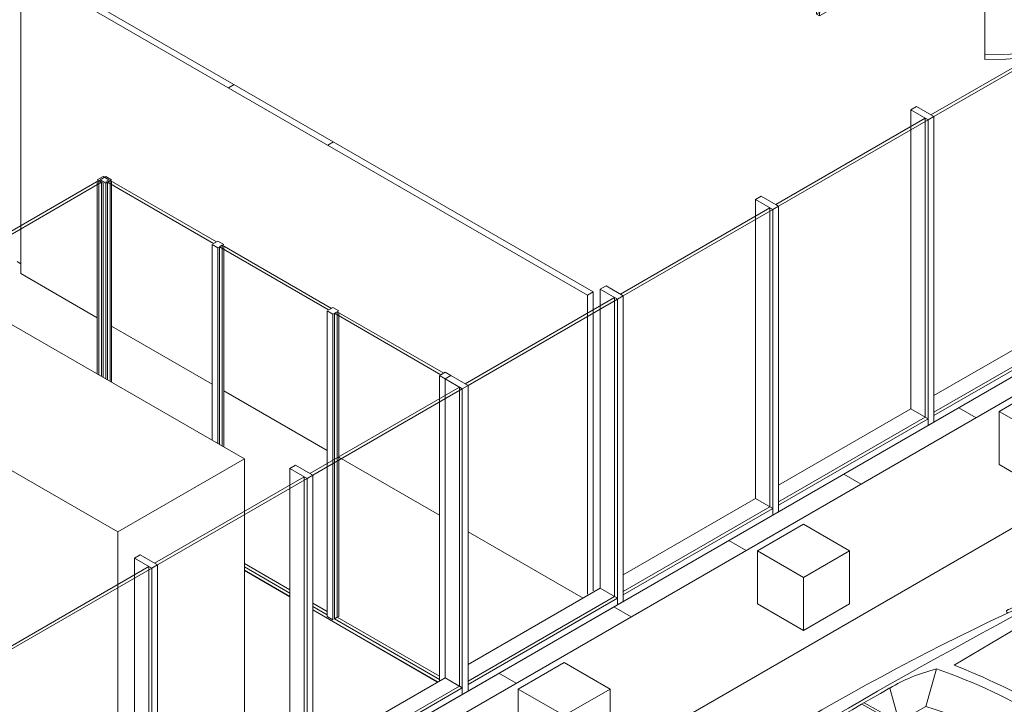
# Model space of a CAD drawing. Units: millimetres. Extents: x -25947 to 573885, y -146990 to 17138.
# Drawn here: x 352801 to 358855, y -40624 to -36414 of the extents above; entities that cross this region are included whole.
import ezdxf

# ---------------------------------------------------------------- set-up
doc = ezdxf.new("R2010")
doc.units = ezdxf.units.MM
for name, color, linetype, lineweight in [('A-DOORSYM', 1, 'Continuous', 5), ('A-ELEVOTM', 1, 'Continuous', 5), ('A-FLOROTM', 6, 'Continuous', 5), ('A-FLORPAM', 8, 'Continuous', 5), ('A-WALL', 2, 'Continuous', 5), ('A-WALLCWM', 6, 'Continuous', 5), ('AKJT_ overflade', 7, 'Continuous', 5), ('F-AFFFEQM', 6, 'Continuous', 5), ('G-PLANOTM', 6, 'Continuous', 5), ('L403---', 7, 'Continuous', 35), ('L991---bile', 7, 'Continuous', 50), ('ML-04-0001_dwg', 7, 'Continuous', 5)]:
    doc.layers.add(name, color=color, linetype=linetype, lineweight=lineweight)

# ---------------------------------------------------------------- blocks, each defined once
blk = doc.blocks.new('System Panel - Glass_25mm offset _12_5 mm-V553-A-00-2000 - Niveau 0 - Axo')
at = {"layer": 'A-WALLCWM', "color": 7}
for p, q in [((-7612, -41429.8), (-8531.2, -41960.5)), ((-8513.6, -41970.7), (-7594.3, -41440)), ((-7594.3, -41440), (-7612, -41429.8)), ((-7594.3, -43278.4), (-7594.3, -41440)), ((-8531.2, -41960.5), (-8513.6, -41970.7)), ((-8513.6, -41970.7), (-8513.6, -43809.1)), ((-8513.6, -43809.1), (-7594.3, -43278.4))]:
    blk.add_line(p, q, dxfattribs=at)
at = {"layer": 'A-WALLCWM', "color": 139}
for p, q in [((-7612, -41429.8), (-7612, -43268.2)), ((-7612, -43268.2), (-8513.6, -43788.7)), ((-7612, -43268.2), (-7594.3, -43278.4))]:
    blk.add_line(p, q, dxfattribs=at)
blk = doc.blocks.new('Rectangular Mullion - 50 x 150mm - offset 75mm-V554-A-00-2000 - Niveau 0 - Axo')
at = {"layer": 'A-WALLCWM', "color": 139}
for p, q in [((-8513.6, -43686.6), (-7700.4, -43217.2)), ((-7700.4, -43217.2), (-7594.3, -43278.4))]:
    blk.add_line(p, q, dxfattribs=at)
at = {"layer": 'A-WALLCWM', "color": 7}
for p, q in [((-8513.6, -43809.1), (-7594.3, -43278.4)), ((-7594.3, -43278.4), (-7594.3, -43319.2)), ((-8513.6, -43849.9), (-7594.3, -43319.2)), ((-8513.6, -43849.9), (-8513.6, -43809.1))]:
    blk.add_line(p, q, dxfattribs=at)
blk = doc.blocks.new('CW Door_Revolving - 3 Panels_Light Frame - 3000 x 2425mm-53676-A-00-2000 - Niveau 0 - Axo')
at = {"layer": 'A-DOORSYM', "color": 7}
for p, q in [((340.7, -33914.9), (340.7, -33935.5)), ((407.2, -33942.2), (426, -33935.4)), ((440.7, -33994.8), (440.7, -33914.9))]:
    blk.add_line(p, q, dxfattribs=at)
at = {"layer": 'A-DOORSYM', "color": 139}
for p, q in [((340.7, -33935.5), (340.7, -35794.2)), ((440.7, -34750.8), (440.7, -33994.8))]:
    blk.add_line(p, q, dxfattribs=at)
at = {"layer": 'A-DOORSYM', "color": 57}
for p, q in [((440.7, -35794.2), (440.7, -34761.9)), ((434, -35808.6), (426, -35814.6))]:
    blk.add_line(p, q, dxfattribs=at)
at = {"layer": 'A-DOORSYM', "color": 7}
for points in [[(355.3, -33894.5, 0), (343.5, -33905.4, 0), (341, -33918.2, 0), (348.3, -33930.3, 0), (364.1, -33939.4, 0), (385.1, -33943.6, 0)], [(426, -33935.4, 0), (437.9, -33924.5, 0), (440.4, -33911.7, 0), (433, -33899.6, 0), (417.3, -33890.5, 0), (396.3, -33886.3, 0), (374.2, -33887.7, 0), (374.2, -33887.7, 0)], [(390.9, -33943.8, 0), (407.2, -33942.2, 0), (407.2, -33942.2, 0)], [(390.7, -35823.1, 0), (377.7, -35822.1, 0), (365.7, -35819.2, 0), (365.7, -35819.2, 0)]]:
    blk.add_polyline3d(points, dxfattribs=at)
at = {"layer": 'A-DOORSYM', "color": 139}
blk.add_polyline3d([(365.7, -35819.2, 0), (355.3, -35814.6, 0), (347.4, -35808.6, 0), (342.4, -35801.7, 0), (340.7, -35794.2, 0)], dxfattribs=at)
at = {"layer": 'A-DOORSYM', "color": 57}
blk.add_polyline3d([(426, -35814.6, 0), (415.7, -35819.2, 0), (403.6, -35822.1, 0), (391.1, -35823.1, 0)], dxfattribs=at)
at = {"layer": 'A-DOORSYM', "color": 251}
blk.add_polyline3d([(440.7, -35794.2, 0), (439, -35801.7, 0), (434, -35808.6, 0), (434, -35808.6, 0)], dxfattribs=at)
at = {"layer": 'A-ELEVOTM', "color": 7}
for p, q in [((390.7, -33077.8), (390.7, -33048.9)), ((390.7, -33077.8), (390.7, -33887.1)), ((-1109.3, -33914.9), (-1059.3, -33914.9)), ((-1109.3, -35794.2), (-1109.3, -33914.9)), ((-1059.3, -35794.2), (-1059.3, -33914.9)), ((1890.7, -33914.9), (1840.7, -33914.9)), ((1885, -33990.4), (1890.7, -33914.9)), ((1890.7, -34791.2), (1890.7, -33914.9)), ((1890.7, -34791.2), (1890.7, -33914.9)), ((1800.2, -34211.1), (1839.6, -34139.1)), ((1689.7, -34348), (1750.1, -34280.9)), ((390.7, -34752.1), (390.7, -34781)), ((390.7, -36660.2), (390.7, -34781)), ((-1059.3, -35794.2), (-1109.3, -35794.2))]:
    blk.add_line(p, q, dxfattribs=at)
at = {"layer": 'A-ELEVOTM', "color": 139}
for p, q in [((390.7, -33077.8), (390.7, -33048.9)), ((390.7, -33887.1), (390.7, -33077.8)), ((1840.7, -33914.9), (1840.7, -34136.2)), ((1840.7, -34136.2), (1840.7, -34762.3)), ((390.7, -36631.3), (390.7, -34752.1)), ((1890.7, -35794.2), (1890.7, -34791.2)), ((1890.7, -35794.2), (1890.7, -34791.2)), ((-670, -35181.8), (-644.3, -35167.3)), ((-758.4, -35237.5), (-683.3, -35189.6)), ((-838.1, -35297.5), (-768.8, -35244.8)), ((-907.4, -35360.2), (-844.3, -35302.7)), ((-962, -35419.9), (-909.1, -35362)), ((-1053.8, -35560.7), (-1037.1, -35528.7)), ((1890.7, -35794.2), (1887.5, -35850.2)), ((390.7, -36631.3), (519.4, -36628))]:
    blk.add_line(p, q, dxfattribs=at)
at = {"layer": 'A-ELEVOTM', "color": 57}
for p, q in [((1840.7, -34762.3), (1840.7, -35794.2)), ((-122.4, -34980.4), (-8.3, -34959.4)), ((-644.3, -35167.3), (-588.6, -35138.2)), ((1840.7, -35794.2), (1865.5, -35794.2)), ((1867.9, -35794.2), (1884.3, -35794.2)), ((1037, -36543.6), (1138.9, -36511.3)), ((744.6, -36606), (777, -36601.1)), ((791, -36598.8), (891.3, -36579.9))]:
    blk.add_line(p, q, dxfattribs=at)
at = {"layer": 'A-ELEVOTM', "color": 251}
for p, q in [((130.2, -34941.3), (254.8, -34931.7)), ((259.9, -34931.5), (343.3, -34928.6)), ((3.3, -34957.5), (122.2, -34942.2)), ((1788.5, -36016.7), (1795.8, -36000.9)), ((1751, -36084.1), (1784.3, -36025.3)), ((1623.5, -36234.9), (1687.5, -36168.6)), ((1585.2, -36268.8), (1617.6, -36240.4))]:
    blk.add_line(p, q, dxfattribs=at)
at = {"layer": 'A-ELEVOTM', "color": 7}
for points in [[(390.7, -33048.9, 0), (259.9, -33052.2, 0), (130.2, -33062.1, 0), (2.4, -33078.4, 0), (-122.4, -33101.1, 0), (-243.3, -33130.1, 0), (-359.3, -33164.9, 0), (-469.7, -33205.5, 0), (-573.5, -33251.5, 0), (-670, -33302.6, 0), (-758.4, -33358.3, 0), (-838.1, -33418.2, 0), (-908.4, -33481.9, 0), (-968.8, -33548.9, 0), (-1018.9, -33618.7, 0), (-1058.2, -33690.8, 0), (-1086.5, -33764.6, 0), (-1103.6, -33839.5, 0), (-1109.3, -33914.9, 0)], [(-1059.3, -33914.9, 0), (-1053.1, -33837.7, 0), (-1034.6, -33761.1, 0), (-1004, -33685.8, 0), (-961.4, -33612.5, 0), (-907.3, -33541.8, 0), (-842.1, -33474.2, 0), (-766.4, -33410.4, 0), (-680.9, -33351, 0), (-586.2, -33296.3, 0), (-483.1, -33246.9, 0), (-372.7, -33203.2, 0), (-255.6, -33165.6, 0), (-133.1, -33134.3, 0), (-6.1, -33109.7, 0), (124.2, -33092, 0), (256.9, -33081.4, 0), (390.7, -33077.8, 0)], [(1840.7, -33914.9, 0), (1834.5, -33992.2, 0), (1816, -34068.8, 0), (1788, -34138.6, 0)], [(1867.9, -34065.3, 0), (1885, -33990.4, 0), (1885, -33990.4, 0)], [(1839.6, -34139.1, 0), (1867.9, -34065.3, 0), (1867.9, -34065.3, 0)], [(1785.3, -34144, 0), (1785.3, -34144, 0), (1742.8, -34217.4, 0), (1688.7, -34288.1, 0), (1623.5, -34355.7, 0), (1547.8, -34419.4, 0), (1462.2, -34478.9, 0), (1367.5, -34533.6, 0), (1264.5, -34583, 0), (1154, -34626.7, 0), (1037, -34664.3, 0), (914.5, -34695.6, 0), (787.5, -34720.1, 0), (657.1, -34737.8, 0), (524.5, -34748.5, 0), (390.7, -34752.1, 0)], [(1750.1, -34280.9, 0), (1800.2, -34211.1, 0), (1800.2, -34211.1, 0)], [(1539.7, -34471.6, 0), (1619.4, -34411.7, 0), (1689.7, -34348, 0)], [(1451.3, -34527.3, 0), (1539.7, -34471.6, 0), (1539.7, -34471.6, 0)], [(1354.9, -34578.4, 0), (1451.3, -34527.3, 0), (1451.3, -34527.3, 0)], [(1140.7, -34664.9, 0), (1251, -34624.4, 0), (1354.9, -34578.4, 0), (1354.9, -34578.4, 0)], [(1024.6, -34699.8, 0), (1140.7, -34664.9, 0), (1140.7, -34664.9, 0)], [(778.9, -34751.5, 0), (903.7, -34728.7, 0), (1024.6, -34699.8, 0), (1024.6, -34699.8, 0)], [(390.7, -34781, 0), (521.4, -34777.7, 0), (651.1, -34767.8, 0), (778.9, -34751.5, 0), (778.9, -34751.5, 0)], [(-644.5, -35208, 0), (-680.9, -35230.2, 0), (-766.4, -35289.7, 0), (-842.1, -35353.5, 0), (-907.3, -35421, 0), (-961.4, -35491.8, 0), (-1004, -35565.1, 0), (-1034.6, -35640.4, 0), (-1053.1, -35716.9, 0), (-1059.3, -35794.2, 0)], [(678, -36644.2, 0), (651.1, -36647.1, 0), (521.4, -36656.9, 0), (390.7, -36660.2, 0)]]:
    blk.add_polyline3d(points, dxfattribs=at)
at = {"layer": 'A-ELEVOTM', "color": 139}
for points in [[(-6.1, -34989, 0), (-6.1, -34989, 0), (-133.1, -35013.6, 0), (-255.6, -35044.8, 0), (-372.7, -35082.4, 0), (-483.1, -35126.1, 0), (-586.2, -35175.5, 0), (-644.5, -35208, 0)], [(-1005.1, -35477, 0), (-968.8, -35428.2, 0), (-968.8, -35428.2, 0)], [(-1035.9, -35526.6, 0), (-1018.9, -35498, 0), (-1006.5, -35479, 0)], [(-1109.3, -35794.2, 0), (-1103.6, -35718.7, 0), (-1086.5, -35643.8, 0), (-1059.5, -35572.9, 0)], [(1451.3, -36406.6, 0), (1354.9, -36457.6, 0), (1251, -36503.6, 0), (1140.7, -36544.2, 0), (1032.5, -36576.9, 0)], [(524.5, -36627.8, 0), (657.1, -36617.1, 0), (744.6, -36606, 0)], [(891.1, -36610.6, 0), (778.9, -36630.7, 0), (678, -36644.2, 0)]]:
    blk.add_polyline3d(points, dxfattribs=at)
at = {"layer": 'A-ELEVOTM', "color": 57}
for points in [[(-255.9, -35012.7, 0), (-243.3, -35009.3, 0), (-135.3, -34983.2, 0)], [(343.3, -34957.5, 0), (256.9, -34960.6, 0), (124.2, -34971.3, 0), (3.2, -34987.5, 0)], [(-483.5, -35090.4, 0), (-469.7, -35084.8, 0), (-375, -35049.5, 0)], [(-373, -35048.8, 0), (-359.3, -35044.2, 0), (-257.9, -35013.3, 0)], [(-586.6, -35137.2, 0), (-573.5, -35130.8, 0), (-485.5, -35091.3, 0)], [(1801.7, -35986.9, 0), (1816, -35948, 0), (1834.5, -35871.4, 0), (1840.7, -35794.2, 0)], [(1846.5, -36002.9, 0), (1839.6, -36018.3, 0), (1800.2, -36090.4, 0), (1750.1, -36160.2, 0), (1689.7, -36227.2, 0), (1619.4, -36290.9, 0), (1585, -36318.1, 0)], [(1355.3, -36419.2, 0), (1367.5, -36412.9, 0), (1443.2, -36370, 0)], [(1251.4, -36467.9, 0), (1264.5, -36462.3, 0), (1353.2, -36420.3, 0)], [(1141, -36510.5, 0), (1154, -36506, 0), (1249.4, -36468.8, 0)]]:
    blk.add_polyline3d(points, dxfattribs=at)
at = {"layer": 'A-ELEVOTM', "color": 251}
blk.add_polyline3d([(1689.8, -36166, 0), (1742.8, -36096.6, 0), (1742.8, -36096.6, 0)], dxfattribs=at)
at = {"layer": 'G-PLANOTM', "color": 7}
for p, q in [((27.5, -33104.4), (3.3, -33108.2)), ((3.3, -33108.2), (390.9, -33943.3)), ((415, -33939.4), (27.5, -33104.4)), ((346.5, -33930.3), (-643.5, -34501.8)), ((-625.8, -34512), (364.2, -33940.5)), ((364.1, -33940.4), (348.3, -33931.3)), ((364.2, -35819.7), (364.2, -33940.5)), ((390.9, -33943.3), (443.3, -34056.2)), ((467.5, -34052.5), (415.4, -33940.2)), ((435.7, -33929.4), (1788, -34138.6)), ((435.7, -33929.4), (435.7, -33984.2)), ((1794.5, -34124.6), (442.2, -33915.4)), ((443.3, -34056.2), (467.5, -34052.5)), ((443.3, -34750.7), (443.3, -34056.2)), ((467.5, -34052.5), (467.5, -34750.1)), ((1788, -34138.6), (1794.5, -34124.6)), ((-643.5, -34501.8), (-625.8, -34512)), ((-643.5, -34501.8), (-643.5, -36381)), ((-625.8, -34512), (-625.8, -36391.3)), ((364.2, -35819.7), (-625.8, -36391.3)), ((-625.8, -36391.3), (-643.5, -36381))]:
    blk.add_line(p, q, dxfattribs=at)
at = {"layer": 'G-PLANOTM', "color": 139}
for p, q in [((3.3, -33108.5), (3.3, -34128.4)), ((346.5, -33930.3), (346.5, -35809.5)), ((442.2, -33915.4), (442.2, -33998.1)), ((435.7, -33984.2), (435.7, -34750.9)), ((1788, -34228.1), (1788, -34143.8)), ((1794.5, -34124.6), (1794.5, -34211.8)), ((1788, -34731.9), (1788, -34228.1)), ((1794.5, -34219.1), (1794.5, -34735.7)), ((443.3, -35935.5), (443.3, -34750.7)), ((467.5, -34750.1), (467.5, -35931.7)), ((340.7, -35714.4), (3.3, -34987.4)), ((-643.5, -36381), (346.5, -35809.5)), ((346.5, -35809.5), (364.2, -35819.7)), ((443.3, -35935.5), (390.7, -35822.1)), ((647.4, -35841.4), (467.5, -35813.5)), ((1442.5, -35964.4), (651.1, -35842)), ((467.5, -35931.7), (443.3, -35935.5))]:
    blk.add_line(p, q, dxfattribs=at)
at = {"layer": 'G-PLANOTM', "color": 57}
for p, q in [((27.5, -33105.2), (27.5, -34114.4)), ((442.2, -33998.1), (442.2, -34750.7)), ((3.3, -34128.4), (3.3, -34987.4)), ((1788, -36002.7), (1788, -34731.9)), ((1794.5, -34735.7), (1794.5, -35998.9)), ((435.7, -34760.9), (435.7, -35808.6)), ((27.5, -34983.7), (340.7, -35658.6)), ((415.3, -35819.3), (467.5, -35931.7)), ((462.6, -35812.8), (443.3, -35809.8)), ((467.5, -35798.6), (647.4, -35826.4)), ((651.1, -35827), (1442.5, -35949.4)), ((1681, -36001.3), (1583.9, -35986.3)), ((1745.2, -36011.2), (1689.7, -36002.6)), ((1767.3, -36014.6), (1750.1, -36012))]:
    blk.add_line(p, q, dxfattribs=at)
at = {"layer": 'G-PLANOTM', "color": 251}
for p, q in [((27.5, -34114.4), (27.5, -34983.7)), ((442.2, -34762.2), (442.2, -35794.7)), ((3.3, -34987.4), (27.5, -34983.7)), ((435.7, -35808.6), (442.2, -35794.7)), ((443.3, -35794.9), (461.5, -35797.7)), ((1583.9, -35971.3), (1680.4, -35986.2)), ((1689.7, -35987.7), (1744.7, -35996.2)), ((1750.1, -35997), (1787.7, -36002.8)), ((1788, -36017.8), (1767.3, -36014.6)), ((1788, -36017.8), (1788, -36002.7)), ((1794.5, -36003.9), (1788, -36017.8))]:
    blk.add_line(p, q, dxfattribs=at)
blk = doc.blocks.new('System Panel - Glass_25mm offset _12_5 mm-V589-A-00-2000 - Niveau 0 - Axo')
at = {"layer": 'A-WALLCWM', "color": 7}
for p, q in [((-3793.6, -39225.2), (-4712.9, -39756)), ((-3776, -39235.4), (-3793.6, -39225.2)), ((-4695.2, -39766.2), (-3776, -39235.4)), ((-3776, -41073.9), (-3776, -39235.4)), ((-4712.9, -39756), (-4695.2, -39766.2)), ((-4695.2, -39766.2), (-4695.2, -41604.6)), ((-4695.2, -41604.6), (-3776, -41073.9))]:
    blk.add_line(p, q, dxfattribs=at)
at = {"layer": 'A-WALLCWM', "color": 139}
for p, q in [((-3793.6, -39225.2), (-3793.6, -41063.7)), ((-3793.6, -41063.7), (-4695.2, -41584.2)), ((-3793.6, -41063.7), (-3776, -41073.9))]:
    blk.add_line(p, q, dxfattribs=at)
blk = doc.blocks.new('Rectangular Mullion - 50 x 150mm - offset 75mm-V607-A-00-2000 - Niveau 0 - Axo')
at = {"layer": 'A-WALLCWM', "color": 7}
for p, q in [((926.3, -36398.1), (891, -36418.5)), ((891, -36418.5), (997, -36479.8)), ((891, -36520.6), (891, -36418.5)), ((1032.4, -36459.4), (926.3, -36398.1)), ((997, -36479.8), (1032.4, -36459.4)), ((997, -36479.8), (997, -38359)), ((1032.4, -36459.4), (1032.4, -38338.6)), ((1032.4, -38338.6), (997, -38359))]:
    blk.add_line(p, q, dxfattribs=at)
at = {"layer": 'A-WALLCWM', "color": 139}
blk.add_line((891, -38256.9), (891, -36520.6), dxfattribs=at)
blk = doc.blocks.new('Arch_Shell_UMS_rvt-2-A-00-2000 - Niveau 0 - Axo')
at = {"lineweight": 5}
for name, p in [('CW Door_Revolving - 3 Panels_Light Frame - 3000 x 2425mm-53676-A-00-2000 - Niveau 0 - Axo', (0, 0)), ('System Panel - Glass_25mm offset _12_5 mm-V553-A-00-2000 - Niveau 0 - Axo', (8591.3, 4960.2)), ('Rectangular Mullion - 50 x 150mm - offset 75mm-V607-A-00-2000 - Niveau 0 - Axo', (-954.6, -551.1)), ('System Panel - Glass_25mm offset _12_5 mm-V553-A-00-2000 - Niveau 0 - Axo', (7636.8, 4409.1)), ('Rectangular Mullion - 50 x 150mm - offset 75mm-V607-A-00-2000 - Niveau 0 - Axo', (-1909.2, -1102.3)), ('System Panel - Glass_25mm offset _12_5 mm-V553-A-00-2000 - Niveau 0 - Axo', (6682.2, 3857.9)), ('Rectangular Mullion - 50 x 150mm - offset 75mm-V607-A-00-2000 - Niveau 0 - Axo', (-2863.8, -1653.4)), ('System Panel - Glass_25mm offset _12_5 mm-V553-A-00-2000 - Niveau 0 - Axo', (5727.6, 3306.8)), ('Rectangular Mullion - 50 x 150mm - offset 75mm-V554-A-00-2000 - Niveau 0 - Axo', (8591.3, 4960.2)), ('Rectangular Mullion - 50 x 150mm - offset 75mm-V607-A-00-2000 - Niveau 0 - Axo', (-3818.4, -2204.5)), ('System Panel - Glass_25mm offset _12_5 mm-V553-A-00-2000 - Niveau 0 - Axo', (4773, 2755.7)), ('Rectangular Mullion - 50 x 150mm - offset 75mm-V554-A-00-2000 - Niveau 0 - Axo', (7636.8, 4409.1)), ('Rectangular Mullion - 50 x 150mm - offset 75mm-V607-A-00-2000 - Niveau 0 - Axo', (-4773, -2755.7)), ('System Panel - Glass_25mm offset _12_5 mm-V589-A-00-2000 - Niveau 0 - Axo', (0, 0)), ('Rectangular Mullion - 50 x 150mm - offset 75mm-V554-A-00-2000 - Niveau 0 - Axo', (6682.2, 3857.9)), ('Rectangular Mullion - 50 x 150mm - offset 75mm-V607-A-00-2000 - Niveau 0 - Axo', (-5727.6, -3306.8)), ('System Panel - Glass_25mm offset _12_5 mm-V553-A-00-2000 - Niveau 0 - Axo', (2863.8, 1653.4)), ('Rectangular Mullion - 50 x 150mm - offset 75mm-V554-A-00-2000 - Niveau 0 - Axo', (5727.6, 3306.8)), ('Rectangular Mullion - 50 x 150mm - offset 75mm-V554-A-00-2000 - Niveau 0 - Axo', (4773, 2755.7))]:
    blk.add_blockref(name, p, dxfattribs=at)
blk = doc.blocks.new('Arch_Topo_SurfaceFloor_rvt-2-A-00-2000 - Niveau 0 - Axo')
at = {"layer": 'A-FLOROTM', "color": 10, "lineweight": 9}
blk.add_line((5540.2, -35858.5), (-13799.2, -47024.1), dxfattribs=at)
blk = doc.blocks.new('System Panel - Glass_25mm offset _12_5 mm-9717490-A-00-2000 - Niveau 0 - Axo')
at = {"layer": 'A-WALLCWM'}
for p, q in [((-3590.1, -38209.9), (-3607.8, -38220.1)), ((-3607.8, -38220.1), (-2953.2, -38598)), ((-3607.8, -38220.1), (-3607.8, -39117.9)), ((-2935.6, -38587.8), (-3590.1, -38209.9)), ((-3590.1, -39107.7), (-3590.1, -38209.9)), ((-2953.2, -38598), (-2935.6, -38587.8)), ((-3590.1, -40089.1), (-3590.1, -39107.7)), ((-3607.8, -39117.9), (-3607.8, -40099.3)), ((-3607.8, -40099.3), (-3590.1, -40089.1)), ((-3607.8, -40099.3), (-2962.1, -40472.1)), ((-2962.1, -40451.7), (-3590.1, -40089.1))]:
    blk.add_line(p, q, dxfattribs=at)
blk = doc.blocks.new('Rectangular Mullion - 50 x 50 mm - offset 12_5mm-5885940-A-00-2000 - Niveau 0 - Axo')
at = {"layer": 'A-WALLCWM'}
for p, q in [((-5012.7, -37378.3), (-5048, -37398.7)), ((-5048, -37398.7), (-5012.7, -37419.1)), ((-4977.3, -37398.7), (-5012.7, -37378.3)), ((-5012.7, -37419.1), (-4977.3, -37398.7)), ((-4977.3, -37408.9), (-4977.3, -38643.9)), ((-5012.7, -37419.1), (-5012.7, -38623.5))]:
    blk.add_line(p, q, dxfattribs=at)
blk = doc.blocks.new('Rectangular Mullion - 50 x 50 mm - offset 12_5mm-5885941-A-00-2000 - Niveau 0 - Axo')
at = {"layer": 'A-WALLCWM'}
for p, q in [((-2962.1, -38603.1), (-2926.7, -38623.5)), ((-2962.1, -38745.1), (-2962.1, -38603.1)), ((-2926.7, -38582.7), (-2953.2, -38598)), ((-2891.4, -38603.1), (-2926.7, -38582.7)), ((-2926.7, -38623.5), (-2891.4, -38603.1)), ((-2926.7, -38724.7), (-2926.7, -38623.5)), ((-2962.1, -40481.5), (-2962.1, -38745.1)), ((-2926.7, -40461.9), (-2926.7, -38724.7))]:
    blk.add_line(p, q, dxfattribs=at)
blk = doc.blocks.new('System Panel - Glass_25mm offset _12_5 mm-9717491-A-00-2000 - Niveau 0 - Axo')
at = {"layer": 'A-WALLCWM'}
for p, q in [((-5056.9, -37403.8), (-6105.2, -38009.1)), ((-6087.5, -38019.3), (-5039.2, -37414)), ((-5039.2, -37414), (-5056.9, -37403.8)), ((-5056.9, -37403.8), (-5056.9, -38598)), ((-5039.2, -38608.2), (-5039.2, -37414)), ((-6105.2, -38009.1), (-6087.5, -38019.3))]:
    blk.add_line(p, q, dxfattribs=at)
blk = doc.blocks.new('Rectangular Mullion - 50 x 50 mm - offset 12_5mm-V268-A-00-2000 - Niveau 0 - Axo')
at = {"layer": 'A-WALLCWM'}
for p, q in [((-5030.4, -37378.3), (-5065.7, -37398.7)), ((-5065.7, -37398.7), (-5030.4, -37419.1)), ((-5065.7, -38592.9), (-5065.7, -37408.9)), ((-4995, -37398.7), (-5030.4, -37378.3)), ((-5012.7, -37408.9), (-4995, -37398.7)), ((-5030.4, -38613.3), (-5030.4, -37419.1))]:
    blk.add_line(p, q, dxfattribs=at)
blk = doc.blocks.new('System Panel - Glass_25mm offset _12_5 mm-9717495-A-00-2000 - Niveau 0 - Axo')
at = {"layer": 'A-WALLCWM'}
for p, q in [((-4986.2, -37403.8), (-5003.8, -37414)), ((-5003.8, -37414), (-4350, -37791.5)), ((-5003.8, -37414), (-5003.8, -38628.6)), ((-4332.3, -37781.3), (-4986.2, -37403.8)), ((-4986.2, -38638.8), (-4986.2, -37403.8)), ((-4350, -37791.5), (-4332.3, -37781.3))]:
    blk.add_line(p, q, dxfattribs=at)
blk = doc.blocks.new('Rectangular Mullion - 50 x 50 mm - offset 12_5mm-V274-A-00-2000 - Niveau 0 - Axo')
at = {"layer": 'A-WALLCWM'}
for p, q in [((-4323.5, -37776.2), (-4350, -37791.5)), ((-4288.1, -37796.6), (-4323.5, -37776.2)), ((-4358.8, -37796.6), (-4323.5, -37817.1)), ((-4358.8, -37796.6), (-4358.8, -39001)), ((-4323.5, -37817.1), (-4288.1, -37796.6)), ((-4323.5, -37817.1), (-4323.5, -39021.4)), ((-4288.1, -37806.8), (-4288.1, -39041.8))]:
    blk.add_line(p, q, dxfattribs=at)
blk = doc.blocks.new('System Panel - Glass_25mm offset _12_5 mm-9717496-A-00-2000 - Niveau 0 - Axo')
at = {"layer": 'A-WALLCWM'}
for p, q in [((-4297, -37801.7), (-4314.6, -37811.9)), ((-4314.6, -37811.9), (-3643.1, -38199.6)), ((-4314.6, -37811.9), (-4314.6, -39026.5)), ((-3625.5, -38189.4), (-4297, -37801.7)), ((-4297, -39036.7), (-4297, -37801.7)), ((-3643.1, -38199.6), (-3625.5, -38189.4)), ((-3882, -39920.6), (-4161.3, -39759.3)), ((-4161.3, -39779.7), (-3882, -39941)), ((-3652, -40053.4), (-3740.6, -40002.2)), ((-3740.6, -40022.6), (-3652, -40073.8))]:
    blk.add_line(p, q, dxfattribs=at)
blk = doc.blocks.new('Rectangular Mullion - 50 x 50 mm - offset 12_5mm-V275-A-00-2000 - Niveau 0 - Axo')
at = {"layer": 'A-WALLCWM'}
for p, q in [((-3616.6, -38184.3), (-3643.1, -38199.6)), ((-3581.3, -38204.7), (-3616.6, -38184.3)), ((-3652, -38204.7), (-3616.6, -38225.2)), ((-3652, -38204.7), (-3652, -39143.4)), ((-3616.6, -38225.2), (-3581.3, -38204.7)), ((-3616.6, -38225.2), (-3616.6, -39123)), ((-3581.3, -38215), (-3581.3, -39102.6)), ((-3581.3, -39102.6), (-3581.3, -40084)), ((-3652, -39143.4), (-3652, -40084)), ((-3616.6, -39123), (-3616.6, -40104.4)), ((-3616.6, -40104.4), (-3652, -40084)), ((-3581.3, -40084), (-3607.8, -40099.3))]:
    blk.add_line(p, q, dxfattribs=at)
blk = doc.blocks.new('Door_Sliding Single_Integraded - 4950 x 2400mm-7528283-A-00-2000 - Niveau 0 - Axo')
at = {"layer": 'A-DOORSYM'}
h = blk.add_hatch(dxfattribs=at)
h.set_pattern_fill('FP_491', color=256, style=0, pattern_type=2)
h.set_pattern_definition([(30, (254527.6, -256908.6), (-2514.472, 1451.731), []), (30, (254527.6, -254709), (-2514.472, 1451.731), [])])
h.paths.add_polyline_path([(-2052, -38107.9), (-2016.7, -38087.4), (-5499.9, -36076.4), (-5535.2, -36096.8), (-2721.4, -37721.4)], flags=0)
for p, q in [((-5499.9, -36076.4), (-5535.2, -36096.8)), ((-2016.7, -38087.4), (-5499.9, -36076.4)), ((-5535.2, -36096.8), (-2052, -38107.9)), ((-5535.2, -36096.8), (-5535.2, -37680)), ((-5535.2, -37680), (-5535.2, -37976.1)), ((-5065.7, -38247.1), (-5535.2, -37976.1)), ((-2052, -38107.9), (-2016.7, -38087.4)), ((-2052, -38107.9), (-2052, -38219.7)), ((-2016.7, -38087.4), (-2016.7, -38199.3)), ((-2016.7, -38199.3), (-2016.7, -39925.9)), ((-2052, -38219.7), (-2052, -39946.3)), ((-4358.8, -38655.3), (-4977.3, -38298.2)), ((-3652, -39063.4), (-4288.1, -38696.1)), ((-2962.1, -39461.7), (-3581.3, -39104.2)), ((-2078.9, -39971.6), (-2786, -39563.3))]:
    blk.add_line(p, q, dxfattribs=at)
blk = doc.blocks.new('SPEQ_Elevator - 1100 x 2100 x 2500mm-6709300-A-00-2000 - Niveau 0 - Axo')
at = {"layer": 'F-AFFFEQM'}
for p, q in [((-5646.3, -38257.7), (-6424.1, -38706.8)), ((-5646.3, -38257.7), (-6424.1, -38706.8)), ((-4161.3, -39115), (-5646.3, -38257.7)), ((-4161.3, -39115), (-5646.3, -38257.7)), ((-6424.1, -38706.8), (-4939.1, -39564.1)), ((-6424.1, -39441.6), (-6424.1, -38706.8)), ((-6424.1, -38706.8), (-4939.1, -39564.1)), ((-6424.1, -39441.6), (-6424.1, -38706.8)), ((-4939.1, -39564.1), (-4161.3, -39115)), ((-4939.1, -39564.1), (-4161.3, -39115)), ((-4161.3, -39437.5), (-4161.3, -39115)), ((-4161.3, -39437.5), (-4161.3, -39115)), ((-4161.3, -40995.6), (-4161.3, -39437.5)), ((-4161.3, -40994.3), (-4161.3, -39437.5)), ((-4939.1, -39564.1), (-4939.1, -39886.6)), ((-4939.1, -39564.1), (-4939.1, -39886.6)), ((-4939.1, -39886.6), (-4939.1, -41444.6)), ((-4939.1, -39886.6), (-4939.1, -41443.3)), ((-4161.3, -40994.3), (-4695.2, -41302.5)), ((-4161.3, -40994.3), (-4695.2, -41302.5)), ((-4161.3, -40995.6), (-4695.2, -41303.8)), ((-4939.1, -41443.3), (-5575.5, -41075.9)), ((-4939.1, -41443.3), (-5575.5, -41075.9)), ((-4939.1, -41444.6), (-5575.5, -41077.2)), ((-4836.6, -41384.1), (-4939.1, -41443.3)), ((-4836.6, -41384.1), (-4939.1, -41443.3)), ((-4836.6, -41385.4), (-4939.1, -41444.6))]:
    blk.add_line(p, q, dxfattribs=at)
blk = doc.blocks.new('ML-04-0001_dwg_bile-V469-A-00-2000 - Niveau 0 - Axo')
at = {"layer": 'L991---bile', "lineweight": 5}
for p, q in [((698, -39962.4), (539.1, -40040.4)), ((781.9, -40040.1), (203.5, -40384.4)), ((-188.3, -40721.4), (-364.6, -40622.8)), ((-174.4, -40713.2), (-350.5, -40614.6)), ((534.9, -41137.2), (711.1, -41235.9)), ((548.7, -41128.9), (724.8, -41227.6)), ((-1983.1, -41884.1), (-1211.3, -41313.4)), ((-18.1, -41466.4), (-44, -41673.1)), ((-2271.4, -41745.6), (-2141.3, -41651.5)), ((-454.1, -41742.9), (-1419.5, -42206.1)), ((-1175.1, -42370.3), (-1016.1, -42292.3))]:
    blk.add_line(p, q, dxfattribs=at)
for points in [[(93.9, -40406.9, 0), (29.2, -40636.9, 0), (-720.8, -41065.8, 0), (-1123.7, -41094.1, 0)], [(-191.5, -40524.1, 0), (-144.9, -40695.6, 0), (-741.3, -41050.6, 0), (-1098.4, -41071.9, 0)], [(735.4, -41002.3, 0), (674.6, -41009.1, 0), (-45, -41455, 0), (-81.6, -41688.4, 0)], [(-18.2, -41466.2, 0), (578, -41111, 0), (735.4, -41122.4, 0)]]:
    blk.add_polyline3d(points, dxfattribs=at)
for centre, major_axis, start_param, end_param in [((748.1, -39999.4), (-81.4, 0), 4.210973, 5.375335), ((676.8, -40087.6), (-129, 0), 4.22788, 5.161248), ((-2113.1, -42253), (-4920.3, 0), 3.960952, 4.082002), ((10736.3, -47243.1), (-16087.8, 0), 5.392351, 5.645691), ((24159.3, -54777), (-34704.2, 0), 5.456574, 5.573778), ((550.9, -40053.5), (-25.6, 0), 5.189474, 6.962305), ((717.7, -40122.7), (-161.8, 0), 4.412104, 5.133131), ((-1463.7, -41872.6), (-3888.5, 0), 3.968313, 4.110837), ((469.8, -40886.1), (-911.3, 0), 5.137592, 5.524406), ((-1364.3, -41822.2), (-2852.3, 0), 3.879316, 4.175784), ((-1698.1, -42014.1), (-3403.5, 0), 3.914144, 4.119531), ((14622, -49209.9), (-21114.3, 0), 5.490065, 5.552239), ((-726.8, -41446.6), (-1593.2, 0), 3.637209, 4.217955), ((-891.7, -41166.4), (-263.6, 0), 5.613606, 6.941464), ((1789.6, -40003), (-3112.9, 0), 0.632729, 0.940547), ((1218.7, -40318.6), (-2978.9, 0), 0.531993, 1.059389), ((-14612.9, -32849.7), (-21114.3, 0), 2.33229, 2.384728), ((-24542.9, -27515.6), (-34704.2, 0), 2.310751, 2.387158), ((1997.8, -39884.7), (-3907.5, 0), 0.65532, 0.920051), ((-11089.8, -35031.7), (-16087.8, 0), 2.238838, 2.396945), ((-2118.1, -41657.9), (-25.6, 0), 4.063817, 5.836647), ((-214.4, -41556.4), (-263.6, 0), 0.943065, 2.270923), ((-2211.7, -41765.6), (-69, 0), 5.758033, 6.685365), ((-2172.5, -41722.8), (-23.7, 0), 5.654958, 6.94196), ((1393, -40236.1), (-4421.8, 0), 0.625649, 0.957347), ((-2134.5, -41737), (-42.9, 0), 5.801159, 6.528064), ((2215.3, -39756.5), (-5697.6, 0), 0.663021, 0.919974), ((-1164.5, -42291), (-42.9, 0), 1.356465, 2.08337), ((-1027.9, -42279.2), (-25.6, 0), 2.047882, 3.820712), ((-1211.5, -42336.4), (-69, 0), 1.199164, 2.126496), ((-1138.7, -42312.5), (-23.7, 0), 0.942569, 2.229571)]:
    blk.add_ellipse(centre, major_axis=major_axis, ratio=0.57735, start_param=start_param, end_param=end_param, dxfattribs=at)
blk.add_ellipse((-1672.4, -42016.6), major_axis=(-33.5, 0), ratio=0.57735, dxfattribs=at)
blk = doc.blocks.new('ML-04-0001_dwg-8247519-A-00-2000 - Niveau 0 - Axo')
at = {"layer": 'AKJT_ overflade'}
blk.add_polyline3d([(-45164.9, -65940.8, 0), (24441.8, -25753.3, 0), (25990.5, -24782, 0), (27127.3, -23968.8, 0), (28083.8, -23095.6, 0), (28915.4, -22262.4, 0), (29667.1, -21430.6, 0), (30349.6, -20315.7, 0), (31021.3, -19061.9, 0), (31486.3, -17919.4, 0), (31801.2, -17016.1, 0), (32220.2, -16221, 0), (32718.8, -15211.6, 0), (33411.7, -14446.5, 0), (33845, -14048, 0), (35096.2, -13268.8, 0), (36177.9, -12780.2, 0), (37172.9, -12413.7, 0), (38549.4, -12019.2, 0), (39839.9, -11817.1, 0), (41043.2, -11667, 0), (42315.8, -11588.9, 0), (43873, -11679.1, 0), (44792, -11783.3, 0)], dxfattribs=at)
at = {"layer": 'L403---', "lineweight": 5}
blk.add_line((-49491.5, -68438.7), (24441.7, -25753.3), dxfattribs=at)
blk.add_blockref('ML-04-0001_dwg_bile-V469-A-00-2000 - Niveau 0 - Axo', (0, 0))
blk = doc.blocks.new('Square Bollard - 400x400x400mm-8829554-A-00-2000 - Niveau 0 - Axo')
at = {"layer": 'G-PLANOTM'}
for p, q in [((-11918.3, -91568.1), (-12201.1, -91731.3)), ((-11635.4, -91731.3), (-11918.3, -91568.1)), ((-12201.1, -91731.3), (-11918.3, -91894.6)), ((-12201.1, -92057.9), (-12201.1, -91731.3)), ((-11918.3, -91894.6), (-11635.4, -91731.3)), ((-11635.4, -91731.3), (-11635.4, -92057.9)), ((-11918.3, -92221.2), (-11918.3, -91894.6)), ((-11918.3, -92221.2), (-12201.1, -92057.9)), ((-11635.4, -92057.9), (-11918.3, -92221.2))]:
    blk.add_line(p, q, dxfattribs=at)

msp = doc.modelspace()

# ---------------------------------------------------------------- hatches: boundary and pattern name
at = {"layer": 'A-FLORPAM'}
h = msp.add_hatch(dxfattribs=at)
h.set_pattern_fill('FP_515', color=256, style=0, pattern_type=2)
h.set_pattern_definition([(30, (254527.6, -258787.8), (-707.1066, 408.2486), []), (150, (254527.6, -258787.8), (-707.1066, -408.2486), [])])
h.paths.add_polyline_path([(344544.8, -47024.1), (363884.2, -35858.5), (363672, -35737.3), (363672, -35858.5), (344544.8, -46901.6), (332124.4, -39730.7), (332124.4, -39689.9), (332195.2, -39689.9), (332601.7, -39452.1), (332601.7, -39332.7), (331912.3, -39730.7), (344532.7, -47017.1)], flags=0)
h.paths.add_polyline_path([(332778.5, -39312.3), (333556.3, -38863.2), (333556.3, -38781.5), (332778.5, -39230.6)], flags=0)
h.paths.add_polyline_path([(333697.8, -38781.5), (334510.9, -38312.1), (334510.9, -38230.4), (333697.8, -38699.9), (333697.8, -38739.4)], flags=0)
h.paths.add_polyline_path([(334652.4, -38230.4), (335465.5, -37760.9), (335465.5, -37679.3), (334652.4, -38148.8)], flags=0)
h.paths.add_polyline_path([(335607, -37679.3), (336420.1, -37209.8), (336420.1, -37128.1), (335607, -37597.6)], flags=0)
h.paths.add_polyline_path([(336561.5, -37128.1), (337374.7, -36658.7), (337374.7, -36577), (336561.5, -37046.5)], flags=0)
h.paths.add_polyline_path([(337516.1, -36577), (338329.3, -36107.5), (338329.3, -36061.7), (338258.6, -36066.7), (337516.1, -36495.4)], flags=0)
h.paths.add_polyline_path([(339713.2, -35308.5), (340238.5, -34994.1), (340238.5, -34923.6), (339713.2, -35226.9), (339713.2, -35300.8)], flags=0)
h.paths.add_polyline_path([(340379.9, -34923.6), (341193.1, -34454.1), (341193.1, -34372.5), (340379.9, -34842), (340379.9, -34911.6)], flags=0)
h.paths.add_polyline_path([(361401.1, -34547.4), (361401.1, -34424.9), (360087.2, -33666.3), (360087.2, -33788.8), (361149.3, -34402)], flags=0)
h.paths.add_polyline_path([(341334.5, -34372.5), (342147.7, -33903), (342147.7, -33821.3), (341334.5, -34290.8), (341334.5, -34354.3)], flags=0)
h.paths.add_polyline_path([(342289.1, -33821.3), (343102.3, -33351.8), (343102.3, -33270.2), (342289.1, -33739.7), (342289.1, -33797.1)], flags=0)
h.paths.add_polyline_path([(359945.8, -33666.3), (359945.8, -33584.7), (359051, -33068.1), (359051, -33149.7), (359531.9, -33427.4)], flags=0)
h.paths.add_polyline_path([(343243.7, -33270.2), (343987.3, -32840.9), (343916.6, -32800), (343243.7, -33188.5), (343243.7, -33239.8)], flags=0)
h.paths.add_polyline_path([(358697.4, -32945.6), (358697.4, -32863.9), (358644.4, -32833.3), (358644.4, -32915)], flags=0)
h.paths.add_polyline_path([(358503, -32833.3), (358503, -32751.7), (358014.8, -32469.8), (358014.8, -32551.5), (358345.4, -32742.3)], flags=0)
h.paths.add_polyline_path([(344356.2, -32668.7), (344532.7, -32566.8), (344525.6, -32448.5), (344198.3, -32637.4), (344198.3, -32654.9), (344325.5, -32666)], flags=0)
h.paths.add_polyline_path([(357873.4, -32469.8), (357873.4, -32388.2), (357689.8, -32282.2), (357689.8, -32363.8)], flags=0)
h.paths.add_polyline_path([(357548.4, -32282.2), (357548.4, -32200.5), (356978.6, -31871.6), (356978.6, -31953.2), (357441.2, -32220.3)], flags=0)
h.paths.add_polyline_path([(356837.2, -31871.6), (356837.2, -31789.9), (356533.8, -31614.7), (356533.8, -31696.4), (356581.6, -31724)], flags=0)
h.paths.add_polyline_path([(347062.1, -31065.7), (347875.3, -30596.2), (347875.3, -30514.5), (347062.1, -30984), (347062.1, -31017)], flags=0)
h.paths.add_polyline_path([(355261, -30961.6), (355261, -30879.9), (354906.3, -30675.1), (354906.3, -30756.8)], flags=0)
h.paths.add_polyline_path([(354764.8, -30675.1), (354764.8, -30593.5), (353870.4, -30077), (353870.4, -30158.7), (354171.8, -30332.7)], flags=0)
h.paths.add_polyline_path([(348016.7, -30514.5), (348688.7, -30126.5), (348688.7, -30044.9), (348016.7, -30432.9), (348016.7, -30453.6)], flags=0)
h.paths.add_polyline_path([(348724, -30106.1), (348829.8, -30045), (348829.8, -29963.4), (348724, -30024.5), (348724, -30040.7)], flags=0)
h.paths.add_polyline_path([(353728.9, -30077), (353728.9, -29995.4), (352834.2, -29478.8), (352834.2, -29560.4)], flags=0)
h.paths.add_polyline_path([(348971.3, -29963.4), (349352.3, -29743.4), (349352.3, -29661.8), (348971.3, -29881.7), (348971.3, -29896.3)], flags=0)
h.paths.add_polyline_path([(352692.8, -29478.8), (352692.8, -29397.1), (351800, -28887.1), (351800, -28963.4), (352596, -29422.9)], flags=0)
h.paths.add_polyline_path([(349784.4, -29422.9), (349784.4, -29412.2), (349782.2, -29422.9)], flags=0)
h.paths.add_polyline_path([(349925.9, -29412.2), (350739, -28942.8), (350739, -28861.1), (349925.9, -29339.1)], flags=0)
h.paths.add_polyline_path([(351658.6, -28881.7), (351658.6, -28800.1), (351251.7, -28565.1), (350880.5, -28781.8), (350880.5, -28861.1), (351251.7, -28646.8), (351269.4, -28657)], flags=0)

# ---------------------------------------------------------------- linework, layer by layer
at = {"layer": 'A-FLOROTM'}
for p, q in [((344544.8, -47024.1), (363884.2, -35858.5)), ((363672, -35858.5), (344544.8, -46901.6)), ((354182.6, -39800.1), (354462, -39961.4)), ((354462, -39962.7), (354182.6, -39801.4)), ((354603.4, -40043), (355372.4, -40487)), ((355371.2, -40487.7), (354603.4, -40044.3))]:
    msp.add_line(p, q, dxfattribs=at)
at = {"layer": 'A-WALL'}
msp.add_line((352808.7, -37914.8), (352786.1, -37901.8), dxfattribs=at)

# ---------------------------------------------------------------- block references
at = {"color": 210, "lineweight": 5}
for name in ['Arch_Topo_SurfaceFloor_rvt-2-A-00-2000 - Niveau 0 - Axo', 'Arch_Shell_UMS_rvt-2-A-00-2000 - Niveau 0 - Axo']:
    msp.add_blockref(name, (358344, 0), dxfattribs=at)
at = {"layer": 'A-DOORSYM'}
msp.add_blockref('Door_Sliding Single_Integraded - 4950 x 2400mm-7528283-A-00-2000 - Niveau 0 - Axo', (358344, 0), dxfattribs=at)
at = {"layer": 'A-WALLCWM'}
for name in ['System Panel - Glass_25mm offset _12_5 mm-9717491-A-00-2000 - Niveau 0 - Axo', 'Rectangular Mullion - 50 x 50 mm - offset 12_5mm-V268-A-00-2000 - Niveau 0 - Axo', 'Rectangular Mullion - 50 x 50 mm - offset 12_5mm-5885940-A-00-2000 - Niveau 0 - Axo', 'System Panel - Glass_25mm offset _12_5 mm-9717495-A-00-2000 - Niveau 0 - Axo', 'Rectangular Mullion - 50 x 50 mm - offset 12_5mm-V274-A-00-2000 - Niveau 0 - Axo', 'System Panel - Glass_25mm offset _12_5 mm-9717496-A-00-2000 - Niveau 0 - Axo', 'Rectangular Mullion - 50 x 50 mm - offset 12_5mm-V275-A-00-2000 - Niveau 0 - Axo', 'System Panel - Glass_25mm offset _12_5 mm-9717490-A-00-2000 - Niveau 0 - Axo', 'Rectangular Mullion - 50 x 50 mm - offset 12_5mm-5885941-A-00-2000 - Niveau 0 - Axo']:
    msp.add_blockref(name, (358344, 0), dxfattribs=at)
at = {"layer": 'F-AFFFEQM'}
msp.add_blockref('SPEQ_Elevator - 1100 x 2100 x 2500mm-6709300-A-00-2000 - Niveau 0 - Axo', (358344, 0), dxfattribs=at)
at = {"layer": 'G-PLANOTM'}
for p in [(371024.4, 52907.8), (369539.5, 52050.5), (368068.1, 51201)]:
    msp.add_blockref('Square Bollard - 400x400x400mm-8829554-A-00-2000 - Niveau 0 - Axo', p, dxfattribs=at)
at = {"layer": 'ML-04-0001_dwg'}
msp.add_blockref('ML-04-0001_dwg-8247519-A-00-2000 - Niveau 0 - Axo', (358344, 0), dxfattribs=at)

doc.saveas('drawing.dxf')
